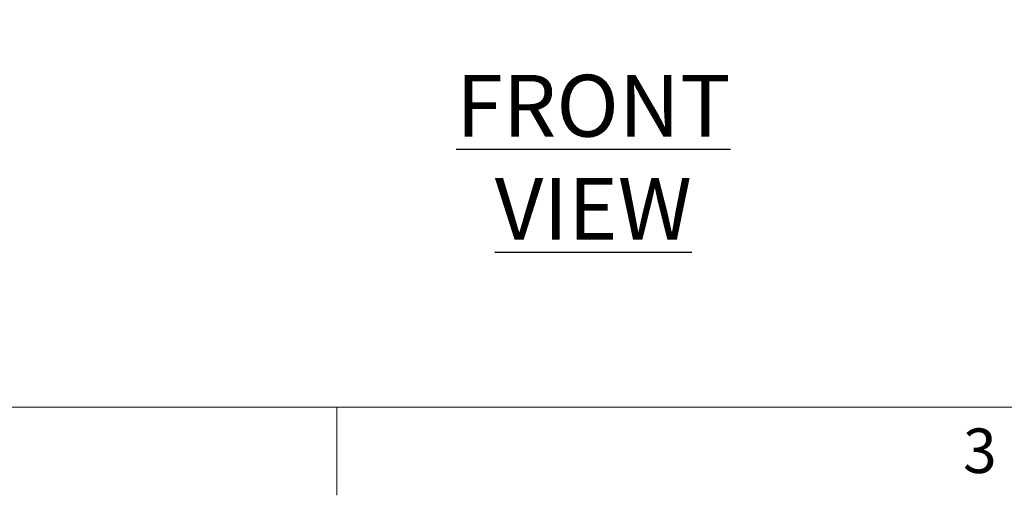
# Model space of a CAD drawing. Units: inches. Extents: x 0.1 to 22.1, y 0.1 to 17.1.
# Drawn here: x 4.4 to 8.4, y 0.1 to 2 of the extents above; entities that cross this region are included whole.
import ezdxf

# ---------------------------------------------------------------- set-up
doc = ezdxf.new("R2010")
doc.units = ezdxf.units.IN
doc.header["$MEASUREMENT"] = 0
doc.layers.add('7', color=7, linetype='Continuous', lineweight=25)
doc.styles.add('SLDTEXTSTYLE0', font='TXT', dxfattribs={"width": 0.75})
doc.styles.add('SLDTEXTSTYLE3', font='TXT', dxfattribs={"width": 0.8625})
doc.dimstyles.new('SLDDIMSTYLE0', dxfattribs={"dimtxt": 0.12, "dimasz": 0.12, "dimexe": 0, "dimexo": 0.0625, "dimgap": 0.03, "dimtad": 0, "dimtih": 1, "dimtoh": 1, "dimdec": 6, "dimlfac": 12, "dimrnd": 1e-09, "dimzin": 12, "dimdsep": 46, "dimlunit": 5, "dimtxsty": 'SLDTEXTSTYLE0', "dimsah": 1, "dimcen": 0.09, "dimadec": 0, "dimazin": 3, "dimtfac": 1, "dimtmove": 0, "dimatfit": 0, "dimfxl": 0, "dimfrac": 2, "dimtolj": 1, "dimtzin": 12, "dimarcsym": 0})

# ---------------------------------------------------------------- blocks, each defined once
blk = doc.blocks.new('_D')
at = {"layer": '7'}
for p, q in [((4.2121, 2.3084), (4.2121, 2.6284)), ((4.4696, 2.3084), (4.0871, 2.3084)), ((4.4696, 2.0897), (4.0871, 2.0897)), ((4.2121, 1.6958), (4.2121, 2.0897)), ((3.7498, 1.7911), (3.7132, 1.7911)), ((3.7132, 1.7911), (3.7132, 1.6006)), ((3.9271, 1.7911), (3.9637, 1.7911)), ((3.9637, 1.7911), (3.9637, 1.6006)), ((4.0246, 1.6958), (4.2121, 1.6958)), ((3.7132, 1.6006), (3.7498, 1.6006)), ((3.9637, 1.6006), (3.9271, 1.6006))]:
    blk.add_line(p, q, dxfattribs=at)
for points in [[(4.2121, 2.3084), (4.2321, 2.4284), (4.1921, 2.4284)], [(4.2121, 2.0897), (4.1921, 1.9697), (4.2321, 1.9697)]]:
    blk.add_solid(points, dxfattribs=at)
at = {"layer": '7', "char_height": 0.12, "attachment_point": 1, "style": 'SLDTEXTSTYLE0'}
for s, insert in [('2-5/8"', (3.238, 1.7553)), ('67', (3.7498, 1.7553))]:
    blk.add_mtext(s, dxfattribs=dict(at, insert=insert))

msp = doc.modelspace()

# ---------------------------------------------------------------- linework, layer by layer
at = {"layer": '7', "color": 7, "lineweight": 18}
for p, q in [((0.44845, 0.481299), (21.44845, 0.481299)), ((5.69845, 0.125), (5.69845, 0.481299))]:
    msp.add_line(p, q, dxfattribs=at)

# ---------------------------------------------------------------- texts
at = {"layer": '7', "attachment_point": 2}
for s, insert, char_height, style in [('\\LFRONT VIEW', (6.73429044, 1.82490933), 0.25, 'SLDTEXTSTYLE0'), ('3', (8.29596214, 0.39512985), 0.18, 'SLDTEXTSTYLE3')]:
    msp.add_mtext(s, dxfattribs=dict(at, insert=insert, char_height=char_height, style=style))

# ---------------------------------------------------------------- dimensions: what is measured, and where the dimension line sits
at = {"layer": '7'}
dim = msp.add_linear_dim(base=(4.21208542, 2.30841791), p1=(4.51955719, 2.08966791), p2=(4.51955719, 2.30841791), angle=90, dimstyle='SLDDIMSTYLE0', dxfattribs=at)
dim.commit()
dim.dimension.update_dxf_attribs({"geometry": '_D', "text_midpoint": (4.21208542, 1.69584212), "dimtype": 160})

doc.saveas('drawing.dxf')
